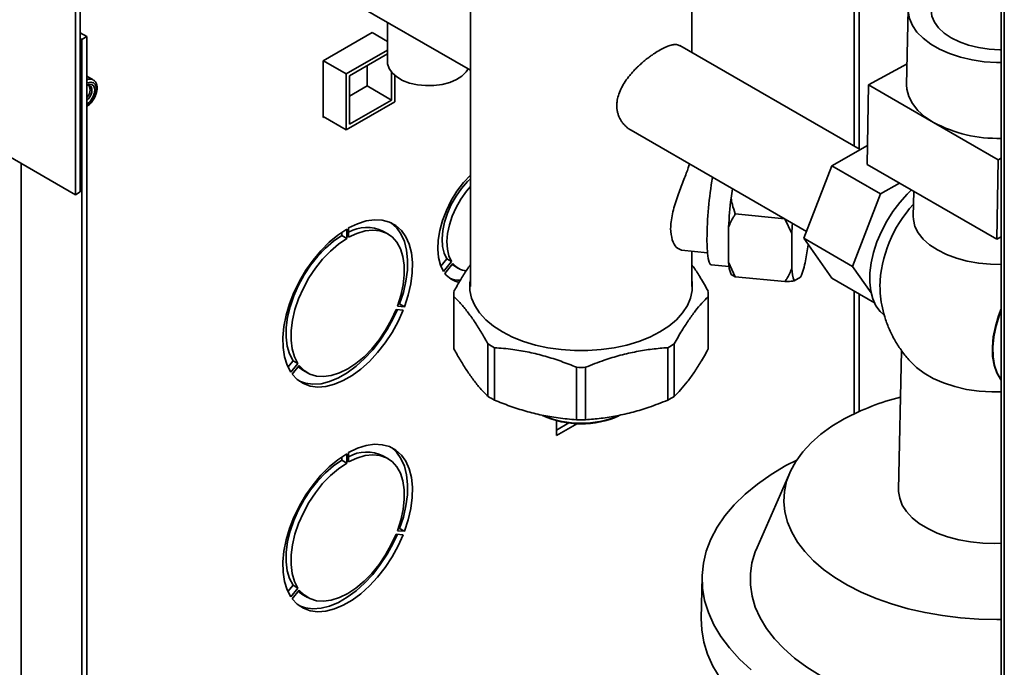
# Paper-space layout 'Blatt3' of a CAD drawing. Units: millimetres. Extents: x 0 to 4200, y 0 to 2970.
# Drawn here: x 3282 to 3497, y 1234 to 1376 of the extents above; entities that cross this region are included whole.
import ezdxf

# ---------------------------------------------------------------- set-up
doc = ezdxf.new("R2010")
doc.units = ezdxf.units.MM

psp = doc.layouts.new('Blatt3')

# ---------------------------------------------------------------- linework, layer by layer
at = {"color": 7, "linetype": 'Continuous', "lineweight": 35, "ltscale": 10}
for p, q in [((3294.07, 1337.39), (3294.07, 1509.08)), ((3295.13, 1338), (3295.13, 1508.47)), ((3380.22, 1397.99), (3380.22, 1317.37)), ((3428.52, 1368.4), (3428.52, 1397.98)), ((3496.01, 1392.53), (3496.01, 778.34)), ((3338.48, 1388.62), (3380.22, 1364.52)), ((3475.7, 1377.86), (3475.38, 1361.34)), ((3362.14, 1374.96), (3362.14, 1366.36)), ((3296.54, 1371.89), (3295.13, 1372.71)), ((3358.8, 1372.74), (3348.12, 1366.58)), ((3358.8, 1372.74), (3362.14, 1370.81)), ((3295.13, 1371.48), (3295.48, 1371.28)), ((3295.48, 1371.28), (3296.54, 1371.89)), ((3295.48, 938.46), (3295.48, 1371.28)), ((3296.54, 939.07), (3296.54, 1371.89)), ((3353.14, 1363.76), (3362.14, 1368.95)), ((3353.85, 1363.35), (3362.14, 1368.14)), ((3465.23, 1347.22), (3425.92, 1369.9)), ((3348.12, 1366.58), (3348.12, 1354.25)), ((3348.19, 1366.62), (3353.14, 1363.76)), ((3475.47, 1365.94), (3467.09, 1361.33)), ((3357.74, 1365.6), (3357.74, 1361.1)), ((3363.04, 1364.09), (3363.04, 1358.04)), ((3297.94, 1362.46), (3296.54, 1363.27)), ((3297.98, 1362.44), (3297.94, 1362.46)), ((3353.14, 1351.51), (3353.14, 1363.76)), ((3353.85, 1352.74), (3353.85, 1363.35)), ((3363.75, 1363.39), (3363.75, 1357.63)), ((3297.29, 1360.47), (3297.29, 1360.48)), ((3357.74, 1361.1), (3353.85, 1358.86)), ((3357.74, 1361.1), (3363.04, 1358.04)), ((3467.09, 1361.33), (3466.75, 1343.98)), ((3467.09, 1361.33), (3481.24, 1353.16)), ((3363.75, 1357.63), (3353.14, 1351.51)), ((3363.04, 1358.04), (3353.85, 1352.74)), ((3348.12, 1354.41), (3353.14, 1351.51)), ((3348.12, 1354.25), (3348.27, 1354.33)), ((3481.24, 1353.16), (3495.38, 1345)), ((3415.28, 1351.45), (3453.52, 1329.38)), ((3459.06, 1343.66), (3466.83, 1348.15)), ((3279.43, 1345.83), (3294.07, 1337.39)), ((3495.04, 1327.66), (3495.38, 1345)), ((3495.38, 1345), (3496.01, 1345.35)), ((3452.94, 1327.88), (3459.06, 1343.66)), ((3459.06, 1343.66), (3469.67, 1337.54)), ((3466.75, 1343.98), (3495.04, 1327.66)), ((3294.07, 1337.39), (3295.13, 1338)), ((3437.08, 1336.63), (3437.41, 1338.68)), ((3473.79, 1339.92), (3469.67, 1337.54)), ((3476.92, 1338.12), (3476.81, 1332.69)), ((3469.67, 1337.54), (3463.54, 1321.75)), ((3448.81, 1332.1), (3438.01, 1333.18)), ((3450.33, 1328.95), (3448.85, 1332.09)), ((3353.25, 1329.89), (3353.25, 1327.84)), ((3353.67, 1328.09), (3353.67, 1330.13)), ((3362.21, 1328.83), (3361.15, 1329.45)), ((3436.54, 1322.65), (3436.54, 1330.33)), ((3352.19, 1329.21), (3352.19, 1328.46)), ((3352.19, 1328.46), (3353.25, 1327.84)), ((3450.33, 1328.95), (3450.33, 1321.27)), ((3452.94, 1327.88), (3463.54, 1321.75)), ((3459.06, 1319.16), (3452.94, 1327.88)), ((3495.04, 1327.66), (3496.01, 1328.2)), ((3426.31, 1325.3), (3431.94, 1324.74)), ((3453.35, 1322.99), (3453.92, 1326.48)), ((3373.78, 1321.81), (3375.08, 1323.42)), ((3375.08, 1323.42), (3376.14, 1322.8)), ((3428.52, 1317.37), (3428.52, 1325.08)), ((3374.39, 1320.63), (3376.14, 1322.8)), ((3376.42, 1322.4), (3374.67, 1320.23)), ((3376.61, 1321.92), (3377.67, 1321.3)), ((3432.77, 1322.09), (3436.64, 1321.7)), ((3436.54, 1322.65), (3438.01, 1319.5)), ((3463.54, 1321.75), (3467.62, 1315.95)), ((3438.01, 1319.5), (3437.08, 1319.96)), ((3448.85, 1318.42), (3438.01, 1319.5)), ((3450.87, 1318.58), (3452.26, 1319.37)), ((3459.06, 1319.16), (3468.35, 1313.8)), ((3376.62, 1315.73), (3376.62, 1304.3)), ((3376.64, 1315.16), (3376.64, 1303.73)), ((3432.11, 1303.73), (3432.11, 1315.16)), ((3432.12, 1304.3), (3432.12, 1315.73)), ((3364.03, 1312.35), (3365.57, 1312.22)), ((3365.85, 1312.94), (3364.32, 1313.08)), ((3364.79, 1313.56), (3364.5, 1313.58)), ((3364.79, 1313.56), (3365.85, 1312.94)), ((3384.06, 1293.39), (3384.06, 1304.82)), ((3385.46, 1304.01), (3385.46, 1292.58)), ((3423.28, 1292.58), (3423.28, 1304.01)), ((3424.68, 1304.82), (3424.68, 1293.39)), ((3474.24, 1303.42), (3473.64, 1272.98)), ((3341.55, 1301.16), (3340.44, 1299.79)), ((3342.61, 1300.55), (3341.08, 1298.65)), ((3341.36, 1298.24), (3342.89, 1300.15)), ((3341.55, 1301.16), (3342.61, 1300.55)), ((3403.38, 1288.3), (3403.38, 1299.73)), ((3405.36, 1299.73), (3405.36, 1288.3)), ((3343.65, 1299.13), (3344.71, 1298.52)), ((3399.04, 1288.1), (3399.04, 1284.82)), ((3401.73, 1287.59), (3399.04, 1286.04)), ((3399.04, 1284.82), (3403.6, 1287.45)), ((3352.19, 1280.21), (3352.19, 1279.46)), ((3353.25, 1280.89), (3353.25, 1278.85)), ((3353.67, 1279.09), (3353.67, 1281.13)), ((3362.21, 1279.84), (3361.15, 1280.45)), ((3352.19, 1279.46), (3353.25, 1278.85)), ((3449.05, 1278.28), (3451.41, 1279.51)), ((3449.89, 1276.74), (3442.75, 1260.43)), ((3364.03, 1263.35), (3365.57, 1263.22)), ((3365.85, 1263.95), (3364.32, 1264.08)), ((3364.79, 1264.56), (3364.5, 1264.58)), ((3364.79, 1264.56), (3365.85, 1263.95)), ((3341.55, 1252.17), (3340.44, 1250.79)), ((3341.55, 1252.17), (3342.61, 1251.55)), ((3430.76, 1254), (3430.58, 1244.91)), ((3342.61, 1251.55), (3341.08, 1249.65)), ((3341.36, 1249.25), (3342.89, 1251.15)), ((3343.65, 1250.13), (3344.71, 1249.52))]:
    psp.add_line(p, q, dxfattribs=at)
at = {"color": 1, "linetype": 'Continuous', "lineweight": 35, "ltscale": 10}
for p, q in [((3463.91, 1400.1), (3463.91, 1347.98)), ((3465.04, 1347.32), (3465.04, 1399.44)), ((3496.69, 1392.14), (3496.69, 777.95)), ((3282.26, 977.94), (3282.26, 1344.2)), ((3463.91, 1316.36), (3463.91, 1289.58)), ((3465.04, 1290.11), (3465.04, 1315.71))]:
    psp.add_line(p, q, dxfattribs=at)
at = {"color": 7, "linetype": 'Continuous', "lineweight": 35, "ltscale": 10, "flags": 128}
for points in [[(3496.01, 1366.19), (3495.02, 1366.2), (3492.3, 1366.4), (3489.65, 1366.8), (3487.11, 1367.4), (3484.73, 1368.18), (3482.56, 1369.14), (3480.63, 1370.26), (3478.98, 1371.5), (3477.64, 1372.86), (3476.64, 1374.31), (3475.99, 1375.81), (3475.71, 1377.35), (3475.81, 1378.88), (3476.27, 1380.39), (3477.09, 1381.85), (3478.27, 1383.22), (3479.76, 1384.49), (3480.85, 1385.22)], [(3496.01, 1369.01), (3495.7, 1369.01), (3493.35, 1369.14), (3491.07, 1369.48), (3488.89, 1370.02), (3486.88, 1370.74), (3485.09, 1371.63), (3483.57, 1372.66), (3482.34, 1373.8), (3481.43, 1375.04), (3480.88, 1376.34), (3480.7, 1377.66), (3480.7, 1377.76)], [(3379.73, 1364.81), (3379.32, 1364.19), (3378.39, 1363.28), (3377.17, 1362.5), (3375.71, 1361.88), (3374.05, 1361.44), (3372.28, 1361.2), (3370.46, 1361.18), (3368.66, 1361.36), (3366.97, 1361.75), (3365.45, 1362.33), (3364.16, 1363.07), (3363.16, 1363.95), (3362.49, 1364.93), (3362.17, 1365.96), (3362.14, 1366.36)], [(3296.54, 1361.27), (3297.08, 1361.48), (3297.68, 1361.44), (3298.11, 1361.07), (3298.3, 1360.41), (3298.22, 1359.58), (3297.89, 1358.69), (3297.35, 1357.88), (3296.69, 1357.28), (3296.54, 1357.19)], [(3296.54, 1361.23), (3296.68, 1361.27), (3297.18, 1361.24), (3297.53, 1360.93), (3297.69, 1360.38), (3297.63, 1359.69), (3297.35, 1358.96), (3296.9, 1358.29), (3296.54, 1357.93)], [(3481.24, 1353.16), (3479.37, 1354.4), (3477.82, 1355.78), (3476.64, 1357.26), (3475.83, 1358.81), (3475.43, 1360.41), (3475.38, 1361.34)], [(3380.22, 1341.66), (3378.72, 1340.02), (3377.3, 1338.13), (3376.05, 1336.1), (3374.98, 1333.97), (3374.13, 1331.79), (3373.53, 1329.61), (3373.18, 1327.5), (3373.09, 1325.5), (3373.26, 1323.65), (3373.7, 1322.02), (3374.39, 1320.63)], [(3375.08, 1323.42), (3374.49, 1324.65), (3374.14, 1326.11), (3374.04, 1327.76), (3374.19, 1329.55), (3374.58, 1331.42), (3375.21, 1333.34), (3376.06, 1335.23), (3377.1, 1337.05), (3378.3, 1338.74), (3379.63, 1340.26), (3380.22, 1340.84)], [(3376.14, 1322.8), (3375.55, 1324.04), (3375.2, 1325.5), (3375.1, 1327.15), (3375.25, 1328.93), (3375.64, 1330.81), (3376.27, 1332.72), (3377.12, 1334.62), (3378.16, 1336.44), (3379.36, 1338.13), (3380.22, 1339.15)], [(3476.47, 1338.43), (3475.48, 1337.47), (3473.87, 1335.68), (3472.38, 1333.7), (3471.04, 1331.58), (3469.87, 1329.36), (3468.91, 1327.08), (3468.15, 1324.79), (3467.63, 1322.53), (3467.36, 1320.34), (3467.32, 1318.28), (3467.54, 1316.36), (3468, 1314.65), (3468.69, 1313.16), (3469.61, 1311.93), (3470.37, 1311.23)], [(3353.67, 1330.13), (3355.61, 1331.06), (3357.5, 1331.66), (3359.32, 1331.92), (3361.02, 1331.84), (3362.59, 1331.42), (3363.98, 1330.67), (3365.18, 1329.59), (3366.15, 1328.21), (3366.89, 1326.57), (3367.37, 1324.67), (3367.59, 1322.58), (3367.54, 1320.31), (3367.24, 1317.92), (3366.67, 1315.45), (3365.85, 1312.94)], [(3496.01, 1322.19), (3493.69, 1322.22), (3491.11, 1322.45), (3488.61, 1322.89), (3486.24, 1323.52), (3484.05, 1324.34), (3482.09, 1325.33), (3480.39, 1326.46), (3478.99, 1327.71), (3477.92, 1329.06), (3477.2, 1330.48), (3476.85, 1331.94), (3476.81, 1332.69)], [(3341.08, 1298.65), (3340.26, 1300.21), (3339.69, 1302.02), (3339.38, 1304.05), (3339.33, 1306.27), (3339.56, 1308.62), (3340.04, 1311.07), (3340.77, 1313.57), (3341.75, 1316.07), (3342.94, 1318.52), (3344.34, 1320.89), (3345.9, 1323.12), (3347.61, 1325.17), (3349.42, 1327), (3351.32, 1328.58), (3353.25, 1329.89)], [(3364.32, 1313.08), (3365.07, 1315.42), (3365.57, 1317.73), (3365.81, 1319.94), (3365.79, 1322.02), (3365.5, 1323.93), (3364.96, 1325.61), (3364.16, 1327.03), (3363.14, 1328.17), (3361.9, 1329), (3360.49, 1329.5), (3358.93, 1329.65), (3357.24, 1329.47), (3355.48, 1328.94), (3353.67, 1328.09)], [(3362.92, 1331.28), (3362.92, 1331.28), (3364.12, 1330.2), (3365.09, 1328.83), (3365.83, 1327.18), (3366.31, 1325.29), (3366.53, 1323.19), (3366.48, 1320.92), (3366.17, 1318.53), (3365.61, 1316.06), (3364.79, 1313.56)], [(3352.19, 1328.46), (3350.38, 1327.22), (3348.62, 1325.71), (3346.94, 1323.96), (3345.37, 1321.99), (3343.96, 1319.87), (3342.73, 1317.62), (3341.7, 1315.3), (3340.91, 1312.95), (3340.36, 1310.64), (3340.07, 1308.41), (3340.05, 1306.3), (3340.29, 1304.36), (3340.79, 1302.64), (3341.55, 1301.16)], [(3353.25, 1327.84), (3351.44, 1326.61), (3349.68, 1325.1), (3348, 1323.35), (3346.43, 1321.38), (3345.02, 1319.25), (3343.79, 1317), (3342.76, 1314.68), (3341.97, 1312.34), (3341.42, 1310.03), (3341.13, 1307.79), (3341.11, 1305.68), (3341.35, 1303.75), (3341.86, 1302.02), (3342.61, 1300.55)], [(3432.77, 1322.09), (3432.56, 1322.21), (3432.31, 1322.68), (3432.1, 1323.49), (3431.95, 1324.62), (3431.86, 1326.05), (3431.83, 1327.72)], [(3376.61, 1321.92), (3376.24, 1322.15), (3376.23, 1322.16)], [(3380.22, 1318.85), (3380.13, 1318.21), (3380.13, 1316.52), (3380.49, 1314.84), (3381.19, 1313.2), (3382.23, 1311.62), (3383.59, 1310.12), (3385.26, 1308.72), (3387.2, 1307.46), (3389.4, 1306.33), (3391.81, 1305.37), (3394.41, 1304.59), (3397.15, 1303.99), (3400, 1303.58), (3402.91, 1303.38), (3405.84, 1303.38), (3408.75, 1303.58), (3411.6, 1303.99), (3414.34, 1304.59), (3416.94, 1305.37), (3419.35, 1306.33), (3421.55, 1307.46), (3423.49, 1308.72), (3425.16, 1310.12), (3426.52, 1311.62), (3427.56, 1313.2), (3428.26, 1314.84), (3428.62, 1316.52), (3428.62, 1318.21), (3428.52, 1318.85)], [(3342.89, 1300.15), (3343.94, 1299.05), (3345.19, 1298.27), (3346.63, 1297.82), (3348.2, 1297.71), (3349.89, 1297.93), (3351.66, 1298.5), (3353.46, 1299.39), (3355.27, 1300.58), (3357.03, 1302.05), (3358.72, 1303.78), (3360.3, 1305.71), (3361.73, 1307.82), (3362.98, 1310.05), (3364.03, 1312.35)], [(3364.3, 1312.33), (3363.39, 1310.36), (3362.08, 1307.96), (3360.58, 1305.68), (3358.92, 1303.56), (3357.15, 1301.65), (3355.29, 1299.97), (3353.37, 1298.55), (3351.43, 1297.44), (3349.52, 1296.64), (3347.65, 1296.16), (3345.88, 1296.03), (3344.23, 1296.24), (3342.95, 1296.69)], [(3496.01, 1296.9), (3495.84, 1297.13), (3495.03, 1298.54), (3494.46, 1300.2), (3494.14, 1302.08), (3494.08, 1304.15), (3494.28, 1306.35), (3494.73, 1308.64), (3495.43, 1310.98), (3496.01, 1312.51)], [(3365.57, 1312.22), (3364.45, 1309.74), (3363.14, 1307.35), (3361.64, 1305.07), (3359.98, 1302.95), (3358.21, 1301.03), (3356.35, 1299.35), (3354.43, 1297.94), (3352.49, 1296.82), (3350.58, 1296.02), (3348.71, 1295.55), (3346.94, 1295.42), (3345.29, 1295.63), (3343.79, 1296.18), (3342.47, 1297.06), (3341.36, 1298.24)], [(3496.01, 1312.19), (3495.62, 1311.15), (3494.88, 1308.76), (3494.4, 1306.41), (3494.19, 1304.16), (3494.24, 1302.04), (3494.57, 1300.12), (3495.16, 1298.42), (3496, 1296.99), (3496.01, 1296.97)], [(3342.66, 1299.86), (3342.88, 1299.67), (3343.65, 1299.13)], [(3496.01, 1294.36), (3493.98, 1294.35), (3491.2, 1294.52), (3488.47, 1294.91), (3485.86, 1295.51), (3483.41, 1296.31), (3481.17, 1297.28), (3479.19, 1298.43), (3477.51, 1299.71), (3477.01, 1300.17)], [(3496.01, 1244.75), (3495.09, 1244.73), (3491.11, 1244.81), (3487.15, 1245.09), (3483.24, 1245.56), (3479.41, 1246.22), (3475.69, 1247.07), (3472.11, 1248.11), (3468.7, 1249.31), (3465.49, 1250.68), (3462.49, 1252.19), (3459.74, 1253.85), (3457.25, 1255.64), (3455.05, 1257.54), (3453.15, 1259.53), (3451.56, 1261.62), (3450.31, 1263.76), (3449.39, 1265.96), (3448.82, 1268.19), (3448.6, 1270.43), (3448.73, 1272.67), (3449.21, 1274.89), (3450.04, 1277.08), (3451.21, 1279.21), (3452.72, 1281.27), (3454.54, 1283.24), (3456.67, 1285.11), (3459.08, 1286.86), (3461.77, 1288.48)], [(3353.67, 1281.13), (3355.61, 1282.06), (3357.5, 1282.66), (3359.32, 1282.93), (3361.02, 1282.85), (3362.59, 1282.42), (3363.98, 1281.67), (3365.18, 1280.59), (3366.15, 1279.22), (3366.89, 1277.57), (3367.37, 1275.68), (3367.59, 1273.58), (3367.54, 1271.31), (3367.24, 1268.92), (3366.67, 1266.45), (3365.85, 1263.95)], [(3362.92, 1282.28), (3362.92, 1282.28), (3364.12, 1281.2), (3365.09, 1279.83), (3365.83, 1278.18), (3366.31, 1276.29), (3366.53, 1274.19), (3366.48, 1271.92), (3366.17, 1269.53), (3365.61, 1267.06), (3364.79, 1264.56)], [(3341.08, 1249.65), (3340.26, 1251.21), (3339.69, 1253.02), (3339.38, 1255.06), (3339.33, 1257.27), (3339.56, 1259.62), (3340.04, 1262.07), (3340.77, 1264.57), (3341.75, 1267.07), (3342.94, 1269.52), (3344.34, 1271.89), (3345.9, 1274.12), (3347.61, 1276.17), (3349.42, 1278), (3351.32, 1279.58), (3353.25, 1280.89)], [(3364.32, 1264.08), (3365.07, 1266.42), (3365.57, 1268.73), (3365.81, 1270.94), (3365.79, 1273.03), (3365.5, 1274.93), (3364.96, 1276.61), (3364.16, 1278.03), (3363.14, 1279.17), (3361.9, 1280), (3360.49, 1280.5), (3358.93, 1280.66), (3357.24, 1280.47), (3355.48, 1279.94), (3353.67, 1279.09)], [(3352.19, 1279.46), (3350.38, 1278.23), (3348.62, 1276.72), (3346.94, 1274.96), (3345.37, 1273), (3343.96, 1270.87), (3342.73, 1268.62), (3341.7, 1266.3), (3340.91, 1263.96), (3340.36, 1261.64), (3340.07, 1259.41), (3340.05, 1257.3), (3340.29, 1255.36), (3340.79, 1253.64), (3341.55, 1252.17)], [(3353.25, 1278.85), (3351.44, 1277.61), (3349.68, 1276.1), (3348, 1274.35), (3346.43, 1272.38), (3345.02, 1270.25), (3343.79, 1268.01), (3342.76, 1265.69), (3341.97, 1263.34), (3341.42, 1261.03), (3341.13, 1258.79), (3341.11, 1256.69), (3341.35, 1254.75), (3341.86, 1253.03), (3342.61, 1251.55)], [(3441.46, 1233.74), (3438.93, 1236.07), (3436.73, 1238.5), (3434.85, 1241), (3433.32, 1243.58), (3432.14, 1246.21), (3431.32, 1248.89), (3430.86, 1251.58), (3430.77, 1254.28), (3431.04, 1256.97), (3431.68, 1259.64), (3432.68, 1262.26), (3434.04, 1264.83), (3435.74, 1267.33), (3437.78, 1269.75), (3440.15, 1272.06), (3442.83, 1274.26), (3445.8, 1276.34), (3449.05, 1278.28)], [(3496.01, 1261.36), (3494.64, 1261.31), (3491.97, 1261.38), (3489.33, 1261.64), (3486.77, 1262.09), (3484.32, 1262.74), (3482.05, 1263.56), (3479.98, 1264.54), (3478.15, 1265.66), (3476.61, 1266.91), (3475.36, 1268.26), (3474.44, 1269.69), (3473.87, 1271.16), (3473.64, 1272.67), (3473.64, 1272.98)], [(3365.57, 1263.22), (3364.45, 1260.75), (3363.14, 1258.35), (3361.64, 1256.07), (3359.98, 1253.95), (3358.21, 1252.03), (3356.35, 1250.35), (3354.43, 1248.94), (3352.49, 1247.83), (3350.58, 1247.02), (3348.71, 1246.55), (3346.94, 1246.42), (3345.29, 1246.63), (3343.79, 1247.18), (3342.47, 1248.06), (3341.36, 1249.25)], [(3342.89, 1251.15), (3343.94, 1250.06), (3345.19, 1249.27), (3346.63, 1248.82), (3348.2, 1248.71), (3349.89, 1248.94), (3351.66, 1249.5), (3353.46, 1250.39), (3355.27, 1251.58), (3357.03, 1253.06), (3358.72, 1254.78), (3360.3, 1256.71), (3361.73, 1258.82), (3362.98, 1261.05), (3364.03, 1263.35)], [(3364.3, 1263.33), (3363.39, 1261.36), (3362.08, 1258.96), (3360.58, 1256.68), (3358.92, 1254.56), (3357.15, 1252.65), (3355.29, 1250.97), (3353.37, 1249.56), (3351.43, 1248.44), (3349.52, 1247.64), (3347.65, 1247.17), (3345.88, 1247.03), (3344.23, 1247.25), (3342.95, 1247.69)], [(3456.49, 1232.53), (3453.58, 1234.35), (3450.94, 1236.3), (3448.59, 1238.36), (3446.54, 1240.52), (3444.81, 1242.76), (3443.42, 1245.07), (3442.36, 1247.43), (3441.66, 1249.83), (3441.3, 1252.25), (3441.3, 1254.67), (3441.65, 1257.09), (3442.36, 1259.47), (3442.75, 1260.43)], [(3342.66, 1250.86), (3342.88, 1250.67), (3343.65, 1250.13)], [(3496.01, 1208.45), (3494.28, 1208.44), (3489.49, 1208.55), (3484.72, 1208.88), (3480.01, 1209.4), (3475.37, 1210.13), (3470.83, 1211.05), (3466.43, 1212.17), (3462.18, 1213.47), (3458.11, 1214.95), (3454.25, 1216.59), (3450.61, 1218.4), (3447.23, 1220.35), (3444.11, 1222.44), (3441.28, 1224.66), (3438.76, 1226.99), (3436.55, 1229.41), (3434.68, 1231.92), (3433.14, 1234.5), (3431.96, 1237.13), (3431.14, 1239.8), (3430.68, 1242.49), (3430.58, 1244.91)]]:
    psp.add_lwpolyline(points, dxfattribs=at)
at = {"color": 1, "linetype": 'Continuous', "lineweight": 35, "ltscale": 10, "flags": 128}
psp.add_lwpolyline([(3298.65, 1360.65), (3298.47, 1361.37), (3298.05, 1361.82), (3297.44, 1361.97), (3296.73, 1361.78), (3296.54, 1361.68)], dxfattribs=at)
at = {"color": 1, "linetype": 'Continuous', "lineweight": 35, "ltscale": 100}
for centre, radius, start, end in [((3297.24, 1360.94), 1.68, 65.345, 114.5218), ((3294.17, 1360.59), 4.49, 301.9174, 0.8355)]:
    psp.add_arc(centre, radius, start, end, dxfattribs=at)
at = {"color": 7, "linetype": 'Continuous', "lineweight": 35, "ltscale": 100}
for centre, radius, start, end in [((3294.92, 1360.26), 2.34, 313.7914, 25.7187), ((3495.3, 1379.65), 29.99, 242.0338, 271.3618), ((3517.98, 1326.9), 86.15, 170.4384, 179.4558), ((3542.89, 1324.35), 106.52, 173.3829, 176.7863), ((3497.13, 1316.54), 27.61, 137.2367, 178.3457), ((3357.61, 1322.1), 8.15, 64.2907, 118.8784), ((3550.99, 1323.37), 100.81, 175.5784, 176.8256), ((3431.53, 1327.56), 22.29, 338.45, 348.1613), ((3379.8, 1325), 4.26, 217.5091, 263.7615), ((3444.96, 1322.95), 8.43, 182.0358, 200.7662), ((3458.75, 1321.57), 8.43, 182.0358, 200.7662), ((3378.85, 1323.36), 5.22, 216.8289, 258.119), ((3377.92, 1324.39), 5.66, 247.23, 271.2331), ((3385.87, 1315.73), 9.25, 176.4607, 183.5393), ((3422.87, 1315.73), 9.25, 356.4607, 3.5393), ((3385.88, 1304.3), 9.25, 180.0009, 183.5388), ((3397.84, 1327.06), 26.16, 238.2393, 241.7783), ((3410.91, 1327.06), 26.16, 298.2217, 301.7607), ((3422.87, 1304.3), 9.25, 356.4612, 359.9991), ((3404.37, 1347.79), 48.07, 268.8206, 271.1794), ((3397.84, 1315.63), 26.16, 238.2393, 241.7783), ((3410.91, 1315.63), 26.16, 298.2217, 301.7607), ((3486.98, 1241.56), 53.26, 104.0644, 118.2537), ((3404.38, 1307.67), 20.28, 245.5086, 294.0324), ((3404.38, 1308.86), 21.33, 247.6466, 292.2088), ((3404.37, 1336.36), 48.07, 268.8206, 271.1794), ((3357.61, 1273.1), 8.15, 64.2907, 118.8784)]:
    psp.add_arc(centre, radius, start, end, dxfattribs=at)
at = {"color": 7, "linetype": 'Continuous', "lineweight": 35, "ltscale": 10}
for points, knots in [([(3415.29, 1351.48), (3415.12, 1351.57), (3414.75, 1351.76), (3414.25, 1352.18), (3413.75, 1352.66), (3413.31, 1353.21), (3412.93, 1353.81), (3412.61, 1354.47), (3412.38, 1355.15), (3412.23, 1355.85), (3412.16, 1356.54), (3412.17, 1357.27), (3412.28, 1358.2), (3412.57, 1359.37), (3413.16, 1360.73), (3413.97, 1362.1), (3414.81, 1363.22), (3415.57, 1364.1), (3416.2, 1364.78), (3416.87, 1365.43), (3417.56, 1366.05), (3418.25, 1366.65), (3418.96, 1367.21), (3419.67, 1367.73), (3420.57, 1368.35), (3421.42, 1368.88), (3422.21, 1369.3), (3422.95, 1369.65), (3423.79, 1369.97), (3424.66, 1370.15), (3425.38, 1370.15), (3425.74, 1369.97), (3425.91, 1369.89)], [0, 0, 0, 0, 0.022445, 0.049475, 0.076691, 0.103985, 0.131485, 0.15967, 0.18811, 0.213463, 0.239019, 0.265226, 0.291662, 0.338845, 0.387291, 0.43665, 0.48721, 0.514078, 0.541125, 0.568747, 0.596576, 0.62356, 0.650753, 0.678636, 0.706772, 0.756779, 0.782498, 0.808425, 0.85639, 0.905635, 0.955854, 1, 1, 1, 1]), ([(3298.8, 1360.89), (3298.78, 1361.05), (3298.73, 1361.46), (3298.49, 1362.03), (3298.15, 1362.29), (3297.99, 1362.42)], [0, 0, 0, 0, 0.243232, 0.646903, 1, 1, 1, 1]), ([(3296.54, 1356.64), (3296.68, 1356.72), (3297.07, 1356.96), (3297.67, 1357.6), (3298.25, 1358.48), (3298.65, 1359.46), (3298.82, 1360.28), (3298.8, 1360.74), (3298.8, 1360.89)], [0, 0, 0, 0, 0.103356, 0.301105, 0.498559, 0.696337, 0.895777, 1, 1, 1, 1]), ([(3428.02, 1344.1), (3427.94, 1343.83), (3427.68, 1342.96), (3426.79, 1340.67), (3425.57, 1337.53), (3424.61, 1334.63), (3424.1, 1332.31), (3423.93, 1330.96), (3423.92, 1330.22), (3423.91, 1330)], [0, 0, 0, 0, 0.087622, 0.288251, 0.498176, 0.724359, 0.836028, 0.951606, 1, 1, 1, 1]), ([(3437.08, 1336.63), (3437.17, 1336.18), (3437.39, 1335), (3437.78, 1333.87), (3438.01, 1333.18)], [0, 0, 0, 0, 0.386665, 1, 1, 1, 1]), ([(3438.01, 1333.18), (3437.89, 1332.97), (3437.31, 1332.06), (3436.88, 1331.09), (3436.54, 1330.33)], [0, 0, 0, 0, 0.220896, 1, 1, 1, 1]), ([(3423.91, 1330), (3423.99, 1329.14), (3424.13, 1327.41), (3425.12, 1325.73), (3425.91, 1325.46), (3426.31, 1325.32)], [0, 0, 0, 0, 0.330518, 0.660203, 1, 1, 1, 1]), ([(3376.64, 1316.31), (3377.11, 1317.14), (3378.04, 1318.8), (3379.24, 1320.73), (3379.97, 1321.74), (3380.22, 1322.09)], [0, 0, 0, 0, 0.394568, 0.791229, 1, 1, 1, 1]), ([(3428.52, 1322.09), (3428.67, 1321.89), (3429.31, 1321.03), (3430.23, 1319.56), (3431.27, 1317.8), (3431.83, 1316.81), (3432.11, 1316.31)], [0, 0, 0, 0, 0.123775, 0.530742, 0.76516, 1, 1, 1, 1]), ([(3448.85, 1318.42), (3448.98, 1318.62), (3449.56, 1319.53), (3449.99, 1320.51), (3450.33, 1321.27)], [0, 0, 0, 0, 0.220896, 1, 1, 1, 1]), ([(3450.87, 1318.58), (3450.64, 1318.56), (3450.05, 1318.49), (3449.31, 1318.45), (3448.85, 1318.42)], [0, 0, 0, 0, 0.386665, 1, 1, 1, 1]), ([(3469.57, 1317.4), (3469.58, 1316.9), (3469.6, 1315.53), (3469.94, 1313.31), (3470.56, 1310.75), (3471.47, 1308.23), (3472.66, 1305.79), (3474.13, 1303.49), (3475.59, 1301.6), (3476.65, 1300.57), (3477.05, 1300.19)], [0, 0, 0, 0, 0.078933, 0.212512, 0.349182, 0.488185, 0.628954, 0.771077, 0.914259, 1, 1, 1, 1]), ([(3384.06, 1304.82), (3383.6, 1305.65), (3382.66, 1307.32), (3381.23, 1309.59), (3379.77, 1311.65), (3378.52, 1313.19), (3377.47, 1314.34), (3376.92, 1314.89), (3376.64, 1315.16)], [0, 0, 0, 0, 0.190456, 0.381923, 0.577005, 0.773467, 0.886631, 1, 1, 1, 1]), ([(3432.11, 1315.16), (3431.64, 1314.7), (3430.7, 1313.76), (3429.27, 1312.03), (3427.82, 1310.03), (3426.56, 1308.08), (3425.52, 1306.32), (3424.96, 1305.32), (3424.68, 1304.82)], [0, 0, 0, 0, 0.1904563, 0.3819233, 0.5770045, 0.7734669, 0.8866313, 1, 1, 1, 1]), ([(3376.64, 1303.73), (3377.11, 1302.9), (3378.04, 1301.23), (3379.48, 1298.96), (3380.93, 1296.9), (3382.19, 1295.36), (3383.23, 1294.21), (3383.79, 1293.66), (3384.06, 1293.39)], [0, 0, 0, 0, 0.190456, 0.381923, 0.577005, 0.773467, 0.886631, 1, 1, 1, 1]), ([(3403.38, 1299.73), (3402.26, 1300.18), (3400, 1301.09), (3396.53, 1302.19), (3393.02, 1303.06), (3389.99, 1303.57), (3387.47, 1303.87), (3386.13, 1303.97), (3385.46, 1304.01)], [0, 0, 0, 0, 0.190456, 0.381923, 0.577005, 0.773467, 0.886631, 1, 1, 1, 1]), ([(3423.28, 1304.01), (3422.16, 1303.93), (3419.9, 1303.75), (3416.43, 1303.19), (3412.92, 1302.39), (3409.89, 1301.46), (3407.37, 1300.55), (3406.03, 1300), (3405.36, 1299.73)], [0, 0, 0, 0, 0.190456, 0.381923, 0.577005, 0.773467, 0.886631, 1, 1, 1, 1]), ([(3424.68, 1293.39), (3425.15, 1293.86), (3426.09, 1294.8), (3427.52, 1296.52), (3428.97, 1298.52), (3430.23, 1300.47), (3431.27, 1302.23), (3431.83, 1303.23), (3432.11, 1303.73)], [0, 0, 0, 0, 0.1904563, 0.3819233, 0.5770045, 0.7734669, 0.8866313, 1, 1, 1, 1]), ([(3385.46, 1292.58), (3386.59, 1292.13), (3388.85, 1291.22), (3392.31, 1290.12), (3395.82, 1289.25), (3398.85, 1288.74), (3401.38, 1288.44), (3402.71, 1288.34), (3403.38, 1288.3)], [0, 0, 0, 0, 0.190456, 0.381923, 0.577005, 0.773467, 0.886631, 1, 1, 1, 1]), ([(3405.36, 1288.3), (3406.49, 1288.38), (3408.75, 1288.56), (3412.21, 1289.12), (3415.72, 1289.92), (3418.75, 1290.85), (3421.28, 1291.76), (3422.61, 1292.31), (3423.28, 1292.58)], [0, 0, 0, 0, 0.190456, 0.381923, 0.577005, 0.773467, 0.886631, 1, 1, 1, 1])]:
    psp.add_open_spline(points, degree=3, knots=knots, dxfattribs=at)

doc.saveas('drawing.dxf')
